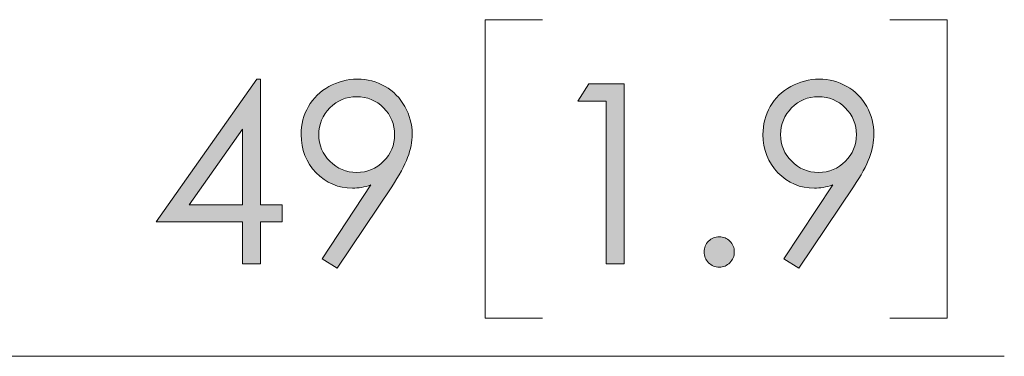
# Model space of a CAD drawing. Extents: x 23 to 583, y 74 to 757.
# Drawn here: x 227 to 279, y 142 to 160 of the extents above; entities that cross this region are included whole.
import ezdxf

# ---------------------------------------------------------------- set-up
doc = ezdxf.new("R2010")
doc.units = 0
doc.header["$MEASUREMENT"] = 0
doc.layers.add('Layer 1', color=7, linetype='Continuous', lineweight=0)

# ---------------------------------------------------------------- blocks, each defined once
blk = doc.blocks.new('Block_63')
at = {"layer": 'Layer 1', "true_color": 0x000000, "transparency": 33554687}
h = blk.add_hatch(color=18, dxfattribs=at)
h.dxf.hatch_style = 2
edge = h.paths.add_edge_path()
edge.add_spline(control_points=[(238.621, 149.749), (238.621, 149.749), (238.621, 153.74), (238.621, 153.74), (238.621, 153.74), (235.805, 149.749), (235.805, 149.749), (235.805, 149.749), (238.621, 149.749), (238.621, 149.749)], knot_values=[0, 0, 0, 0, 1, 1, 1, 2, 2, 2, 3, 3, 3, 3], degree=3, periodic=0)
edge = h.paths.add_edge_path()
edge.add_spline(control_points=[(239.372, 156.376), (239.372, 156.376), (239.564, 156.376), (239.564, 156.376), (239.564, 156.376), (239.564, 149.749), (239.564, 149.749), (239.564, 149.749), (240.714, 149.749), (240.714, 149.749), (240.714, 149.749), (240.714, 148.845), (240.714, 148.845), (240.714, 148.845), (239.564, 148.845), (239.564, 148.845), (239.564, 148.845), (239.564, 146.636), (239.564, 146.636), (239.564, 146.636), (238.621, 146.636), (238.621, 146.636), (238.621, 146.636), (238.621, 148.845), (238.621, 148.845), (238.621, 148.845), (234.072, 148.845), (234.072, 148.845), (234.072, 148.845), (239.372, 156.376), (239.372, 156.376)], knot_values=[0, 0, 0, 0, 1, 1, 1, 2, 2, 2, 3, 3, 3, 4, 4, 4, 5, 5, 5, 6, 6, 6, 7, 7, 7, 8, 8, 8, 9, 9, 9, 10, 10, 10, 10], degree=3, periodic=0)
h = blk.add_hatch(color=18, dxfattribs=at)
h.dxf.hatch_style = 2
edge = h.paths.add_edge_path()
edge.add_spline(control_points=[(244.647, 151.454), (245.204, 151.454), (245.676, 151.649), (246.064, 152.039), (246.452, 152.429), (246.646, 152.898), (246.646, 153.45), (246.646, 154.001), (246.451, 154.472), (246.061, 154.861), (245.671, 155.251), (245.198, 155.446), (244.643, 155.446), (244.091, 155.446), (243.621, 155.251), (243.231, 154.861), (242.841, 154.472), (242.646, 154.001), (242.646, 153.45), (242.646, 152.898), (242.842, 152.429), (243.232, 152.039), (243.623, 151.649), (244.095, 151.454), (244.647, 151.454)], knot_values=[0, 0, 0, 0, 1, 1, 1, 2, 2, 2, 3, 3, 3, 4, 4, 4, 5, 5, 5, 6, 6, 6, 7, 7, 7, 8, 8, 8, 8], degree=3, periodic=0)
edge = h.paths.add_edge_path()
edge.add_spline(control_points=[(243.609, 146.396), (243.609, 146.396), (242.827, 146.9), (242.827, 146.9), (242.827, 146.9), (245.398, 150.791), (245.398, 150.791), (245.054, 150.678), (244.73, 150.621), (244.429, 150.621), (243.673, 150.621), (243.032, 150.894), (242.506, 151.438), (241.979, 151.982), (241.716, 152.653), (241.716, 153.45), (241.716, 153.997), (241.843, 154.49), (242.097, 154.93), (242.351, 155.368), (242.712, 155.72), (243.179, 155.982), (243.646, 156.245), (244.147, 156.376), (244.682, 156.376), (245.207, 156.376), (245.693, 156.249), (246.139, 155.995), (246.584, 155.741), (246.934, 155.386), (247.188, 154.93), (247.442, 154.473), (247.57, 153.986), (247.57, 153.47), (247.57, 153.077), (247.491, 152.667), (247.334, 152.239), (247.177, 151.811), (246.896, 151.295), (246.491, 150.692), (246.491, 150.692), (243.609, 146.396), (243.609, 146.396)], knot_values=[0, 0, 0, 0, 1, 1, 1, 2, 2, 2, 3, 3, 3, 4, 4, 4, 5, 5, 5, 6, 6, 6, 7, 7, 7, 8, 8, 8, 9, 9, 9, 10, 10, 10, 11, 11, 11, 12, 12, 12, 13, 13, 13, 14, 14, 14, 14], degree=3, periodic=0)
at = {"layer": 'Layer 1'}
for points, knots in [([(239.372, 156.376), (239.372, 156.376), (239.564, 156.376), (239.564, 156.376), (239.564, 156.376), (239.564, 149.749), (239.564, 149.749), (239.564, 149.749), (240.714, 149.749), (240.714, 149.749), (240.714, 149.749), (240.714, 148.845), (240.714, 148.845), (240.714, 148.845), (239.564, 148.845), (239.564, 148.845), (239.564, 148.845), (239.564, 146.636), (239.564, 146.636), (239.564, 146.636), (238.621, 146.636), (238.621, 146.636), (238.621, 146.636), (238.621, 148.845), (238.621, 148.845), (238.621, 148.845), (234.072, 148.845), (234.072, 148.845), (234.072, 148.845), (239.372, 156.376), (239.372, 156.376)], [0, 0, 0, 0, 1, 1, 1, 2, 2, 2, 3, 3, 3, 4, 4, 4, 5, 5, 5, 6, 6, 6, 7, 7, 7, 8, 8, 8, 9, 9, 9, 10, 10, 10, 10]), ([(243.609, 146.396), (243.609, 146.396), (242.827, 146.9), (242.827, 146.9), (242.827, 146.9), (245.398, 150.791), (245.398, 150.791), (245.054, 150.678), (244.73, 150.621), (244.429, 150.621), (243.673, 150.621), (243.032, 150.894), (242.506, 151.438), (241.979, 151.982), (241.716, 152.653), (241.716, 153.45), (241.716, 153.997), (241.843, 154.49), (242.097, 154.93), (242.351, 155.368), (242.712, 155.72), (243.179, 155.982), (243.646, 156.245), (244.147, 156.376), (244.682, 156.376), (245.207, 156.376), (245.693, 156.249), (246.139, 155.995), (246.584, 155.741), (246.934, 155.386), (247.188, 154.93), (247.442, 154.473), (247.57, 153.986), (247.57, 153.47), (247.57, 153.077), (247.491, 152.667), (247.334, 152.239), (247.177, 151.811), (246.896, 151.295), (246.491, 150.692), (246.491, 150.692), (243.609, 146.396), (243.609, 146.396)], [0, 0, 0, 0, 1, 1, 1, 2, 2, 2, 3, 3, 3, 4, 4, 4, 5, 5, 5, 6, 6, 6, 7, 7, 7, 8, 8, 8, 9, 9, 9, 10, 10, 10, 11, 11, 11, 12, 12, 12, 13, 13, 13, 14, 14, 14, 14]), ([(244.647, 151.454), (245.204, 151.454), (245.676, 151.649), (246.064, 152.039), (246.452, 152.429), (246.646, 152.898), (246.646, 153.45), (246.646, 154.001), (246.451, 154.472), (246.061, 154.861), (245.671, 155.251), (245.198, 155.446), (244.643, 155.446), (244.091, 155.446), (243.621, 155.251), (243.231, 154.861), (242.841, 154.472), (242.646, 154.001), (242.646, 153.45), (242.646, 152.898), (242.842, 152.429), (243.232, 152.039), (243.623, 151.649), (244.095, 151.454), (244.647, 151.454)], [0, 0, 0, 0, 1, 1, 1, 2, 2, 2, 3, 3, 3, 4, 4, 4, 5, 5, 5, 6, 6, 6, 7, 7, 7, 8, 8, 8, 8]), ([(238.621, 149.749), (238.621, 149.749), (238.621, 153.74), (238.621, 153.74), (238.621, 153.74), (235.805, 149.749), (235.805, 149.749), (235.805, 149.749), (238.621, 149.749), (238.621, 149.749)], [0, 0, 0, 0, 1, 1, 1, 2, 2, 2, 3, 3, 3, 3])]:
    blk.add_open_spline(points, degree=3, knots=knots, dxfattribs=at)
blk = doc.blocks.new('Block_62')
at = {"layer": 'Layer 1'}
blk.add_blockref('Block_63', (0, 0), dxfattribs=at)
blk = doc.blocks.new('Block_65')
at = {"layer": 'Layer 1', "true_color": 0x000000, "transparency": 33554687}
h = blk.add_hatch(color=18, dxfattribs=at)
h.dxf.hatch_style = 2
edge = h.paths.add_edge_path()
edge.add_spline(control_points=[(256.887, 156.137), (256.887, 156.137), (258.754, 156.137), (258.754, 156.137), (258.754, 156.137), (258.754, 146.636), (258.754, 146.636), (258.754, 146.636), (257.811, 146.636), (257.811, 146.636), (257.811, 146.636), (257.811, 155.207), (257.811, 155.207), (257.811, 155.207), (256.319, 155.207), (256.319, 155.207), (256.319, 155.207), (256.887, 156.137), (256.887, 156.137)], knot_values=[0, 0, 0, 0, 1, 1, 1, 2, 2, 2, 3, 3, 3, 4, 4, 4, 5, 5, 5, 6, 6, 6, 6], degree=3, periodic=0)
h = blk.add_hatch(color=18, dxfattribs=at)
h.dxf.hatch_style = 2
edge = h.paths.add_edge_path()
edge.add_spline(control_points=[(269.013, 151.454), (269.569, 151.454), (270.042, 151.649), (270.429, 152.039), (270.817, 152.429), (271.011, 152.898), (271.011, 153.45), (271.011, 154.001), (270.816, 154.472), (270.426, 154.861), (270.036, 155.251), (269.563, 155.446), (269.008, 155.446), (268.457, 155.446), (267.986, 155.251), (267.596, 154.861), (267.207, 154.472), (267.012, 154.001), (267.012, 153.45), (267.012, 152.898), (267.207, 152.429), (267.598, 152.039), (267.988, 151.649), (268.46, 151.454), (269.013, 151.454)], knot_values=[0, 0, 0, 0, 1, 1, 1, 2, 2, 2, 3, 3, 3, 4, 4, 4, 5, 5, 5, 6, 6, 6, 7, 7, 7, 8, 8, 8, 8], degree=3, periodic=0)
edge = h.paths.add_edge_path()
edge.add_spline(control_points=[(267.974, 146.396), (267.974, 146.396), (267.192, 146.9), (267.192, 146.9), (267.192, 146.9), (269.764, 150.791), (269.764, 150.791), (269.419, 150.678), (269.096, 150.621), (268.794, 150.621), (268.039, 150.621), (267.397, 150.894), (266.871, 151.438), (266.344, 151.982), (266.081, 152.653), (266.081, 153.45), (266.081, 153.997), (266.208, 154.49), (266.462, 154.93), (266.716, 155.368), (267.077, 155.72), (267.544, 155.982), (268.012, 156.245), (268.513, 156.376), (269.047, 156.376), (269.572, 156.376), (270.058, 156.249), (270.504, 155.995), (270.95, 155.741), (271.299, 155.386), (271.554, 154.93), (271.808, 154.473), (271.935, 153.986), (271.935, 153.47), (271.935, 153.077), (271.856, 152.667), (271.699, 152.239), (271.542, 151.811), (271.261, 151.295), (270.856, 150.692), (270.856, 150.692), (267.974, 146.396), (267.974, 146.396)], knot_values=[0, 0, 0, 0, 1, 1, 1, 2, 2, 2, 3, 3, 3, 4, 4, 4, 5, 5, 5, 6, 6, 6, 7, 7, 7, 8, 8, 8, 9, 9, 9, 10, 10, 10, 11, 11, 11, 12, 12, 12, 13, 13, 13, 14, 14, 14, 14], degree=3, periodic=0)
h = blk.add_hatch(color=18, dxfattribs=at)
h.dxf.hatch_style = 2
edge = h.paths.add_edge_path()
edge.add_spline(control_points=[(263.775, 148.057), (263.995, 148.057), (264.182, 147.979), (264.337, 147.824), (264.492, 147.669), (264.57, 147.479), (264.57, 147.256), (264.57, 147.036), (264.492, 146.848), (264.337, 146.69), (264.182, 146.533), (263.995, 146.455), (263.775, 146.455), (263.555, 146.455), (263.368, 146.533), (263.213, 146.69), (263.058, 146.848), (262.98, 147.036), (262.98, 147.256), (262.98, 147.479), (263.058, 147.669), (263.213, 147.824), (263.368, 147.979), (263.555, 148.057), (263.775, 148.057)], knot_values=[0, 0, 0, 0, 1, 1, 1, 2, 2, 2, 3, 3, 3, 4, 4, 4, 5, 5, 5, 6, 6, 6, 7, 7, 7, 8, 8, 8, 8], degree=3, periodic=0)
at = {"layer": 'Layer 1'}
for points, knots in [([(256.887, 156.137), (256.887, 156.137), (258.754, 156.137), (258.754, 156.137), (258.754, 156.137), (258.754, 146.636), (258.754, 146.636), (258.754, 146.636), (257.811, 146.636), (257.811, 146.636), (257.811, 146.636), (257.811, 155.207), (257.811, 155.207), (257.811, 155.207), (256.319, 155.207), (256.319, 155.207), (256.319, 155.207), (256.887, 156.137), (256.887, 156.137)], [0, 0, 0, 0, 1, 1, 1, 2, 2, 2, 3, 3, 3, 4, 4, 4, 5, 5, 5, 6, 6, 6, 6]), ([(267.974, 146.396), (267.974, 146.396), (267.192, 146.9), (267.192, 146.9), (267.192, 146.9), (269.764, 150.791), (269.764, 150.791), (269.419, 150.678), (269.096, 150.621), (268.794, 150.621), (268.039, 150.621), (267.397, 150.894), (266.871, 151.438), (266.344, 151.982), (266.081, 152.653), (266.081, 153.45), (266.081, 153.997), (266.208, 154.49), (266.462, 154.93), (266.716, 155.368), (267.077, 155.72), (267.544, 155.982), (268.012, 156.245), (268.513, 156.376), (269.047, 156.376), (269.572, 156.376), (270.058, 156.249), (270.504, 155.995), (270.95, 155.741), (271.299, 155.386), (271.554, 154.93), (271.808, 154.473), (271.935, 153.986), (271.935, 153.47), (271.935, 153.077), (271.856, 152.667), (271.699, 152.239), (271.542, 151.811), (271.261, 151.295), (270.856, 150.692), (270.856, 150.692), (267.974, 146.396), (267.974, 146.396)], [0, 0, 0, 0, 1, 1, 1, 2, 2, 2, 3, 3, 3, 4, 4, 4, 5, 5, 5, 6, 6, 6, 7, 7, 7, 8, 8, 8, 9, 9, 9, 10, 10, 10, 11, 11, 11, 12, 12, 12, 13, 13, 13, 14, 14, 14, 14]), ([(269.013, 151.454), (269.569, 151.454), (270.042, 151.649), (270.429, 152.039), (270.817, 152.429), (271.011, 152.898), (271.011, 153.45), (271.011, 154.001), (270.816, 154.472), (270.426, 154.861), (270.036, 155.251), (269.563, 155.446), (269.008, 155.446), (268.457, 155.446), (267.986, 155.251), (267.596, 154.861), (267.207, 154.472), (267.012, 154.001), (267.012, 153.45), (267.012, 152.898), (267.207, 152.429), (267.598, 152.039), (267.988, 151.649), (268.46, 151.454), (269.013, 151.454)], [0, 0, 0, 0, 1, 1, 1, 2, 2, 2, 3, 3, 3, 4, 4, 4, 5, 5, 5, 6, 6, 6, 7, 7, 7, 8, 8, 8, 8]), ([(263.775, 148.057), (263.995, 148.057), (264.182, 147.979), (264.337, 147.824), (264.492, 147.669), (264.57, 147.479), (264.57, 147.256), (264.57, 147.036), (264.492, 146.848), (264.337, 146.69), (264.182, 146.533), (263.995, 146.455), (263.775, 146.455), (263.555, 146.455), (263.368, 146.533), (263.213, 146.69), (263.058, 146.848), (262.98, 147.036), (262.98, 147.256), (262.98, 147.479), (263.058, 147.669), (263.213, 147.824), (263.368, 147.979), (263.555, 148.057), (263.775, 148.057)], [0, 0, 0, 0, 1, 1, 1, 2, 2, 2, 3, 3, 3, 4, 4, 4, 5, 5, 5, 6, 6, 6, 7, 7, 7, 8, 8, 8, 8])]:
    blk.add_open_spline(points, degree=3, knots=knots, dxfattribs=at)
blk = doc.blocks.new('Block_64')
at = {"layer": 'Layer 1'}
blk.add_blockref('Block_65', (0, 0), dxfattribs=at)

msp = doc.modelspace()

# ---------------------------------------------------------------- linework, layer by layer
at = {"layer": 'Layer 1', "color": 18, "lineweight": 18, "true_color": 0x000000}
for points in [[(254.444, 159.514), (254.444, 159.514), (251.421, 159.514), (251.421, 159.514)], [(251.421, 159.514), (251.421, 159.514), (251.421, 143.764), (251.421, 143.764)], [(272.771, 159.514), (272.771, 159.514), (275.794, 159.514), (275.794, 159.514)], [(275.794, 159.514), (275.794, 159.514), (275.794, 143.764), (275.794, 143.764)], [(251.421, 143.764), (251.421, 143.764), (254.444, 143.764), (254.444, 143.764)], [(275.794, 143.764), (275.794, 143.764), (272.771, 143.764), (272.771, 143.764)], [(222.407, 141.749), (222.407, 141.749), (278.817, 141.749), (278.817, 141.749)]]:
    msp.add_open_spline(points, degree=3, dxfattribs=at)

# ---------------------------------------------------------------- block references
at = {"layer": 'Layer 1'}
for name in ['Block_62', 'Block_64']:
    msp.add_blockref(name, (0, 0), dxfattribs=at)

doc.saveas('drawing.dxf')
